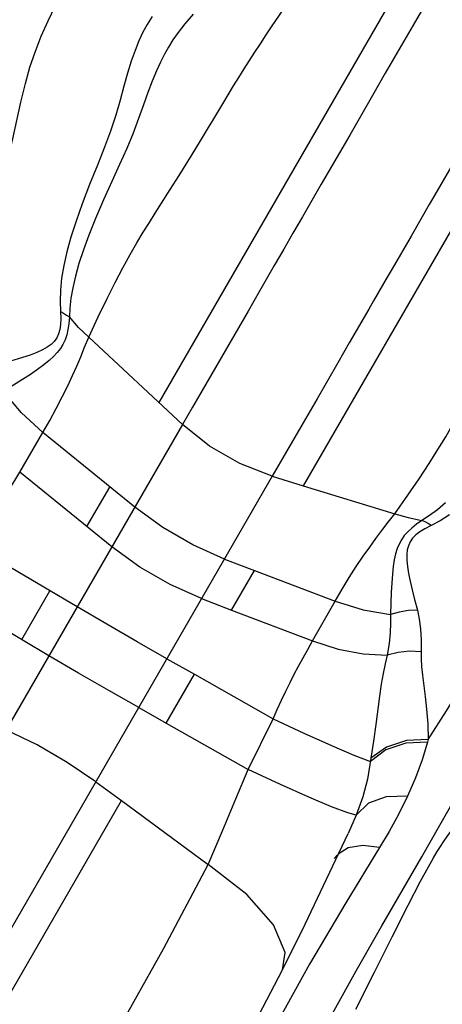
# Model space of a CAD drawing. Units: millimetres. Extents: x 139415 to 157842, y 4659 to 16932.
# Drawn here: x 149590 to 149691, y 10635 to 10871 of the extents above; entities that cross this region are included whole.
import ezdxf

# ---------------------------------------------------------------- set-up
doc = ezdxf.new("R2010")
doc.units = ezdxf.units.MM
doc.layers.add('DEFAULT', color=7, linetype='Continuous')
doc.layers.add('DiKom', color=7, linetype='Continuous')

# ---------------------------------------------------------------- blocks, each defined once
blk = doc.blocks.new('RC-20602')
at = {"layer": 'DiKom', "color": 7, "linetype": 'Continuous'}
for p, q in [((170701.01, 11033.15), (170554.25, 10778.95)), ((170735.65, 11013.15), (170588.89, 10758.95)), ((170608.52, 10857.84), (170605.47, 10852.55)), ((170564.26, 10841.62), (170566.21, 10844.81)), ((170562.26, 10838.37), (170564.26, 10841.62)), ((170559.15, 10833.38), (170562.26, 10838.37)), ((170557.02, 10829.98), (170559.15, 10833.38)), ((170593.18, 10831.24), (170588.68, 10823.41)), ((170621.5, 10830.62), (170619.03, 10826.35)), ((170619.03, 10826.35), (170614.7, 10818.81)), ((170588.68, 10823.41), (170586.41, 10819.49)), ((170614.7, 10818.81), (170610.17, 10811)), ((170581.91, 10811.75), (170578.41, 10805.63)), ((170578.41, 10805.63), (170575.65, 10800.85)), ((170605.74, 10803.27), (170604.6, 10801.28)), ((170575.65, 10800.85), (170562.33, 10777.79)), ((170604.6, 10801.28), (170599.92, 10793.21)), ((170559.93, 10773.65), (170537.48, 10794.6)), ((170599.92, 10793.21), (170597.15, 10788.43)), ((170597.15, 10788.43), (170592.2, 10779.83)), ((170562.33, 10777.79), (170559.93, 10773.65)), ((170559.93, 10773.65), (170299.34, 10322.28)), ((170520.93, 10762.23), (170526.47, 10771.69)), ((170548.48, 10753.81), (170526.47, 10771.69)), ((170581.45, 10761.22), (170320.85, 10309.85)), ((170543, 10744.31), (170520.93, 10762.23)), ((170581.45, 10761.22), (170588.89, 10758.95)), ((170537.04, 10749.15), (170542.53, 10758.65)), ((170588.89, 10758.95), (170610.83, 10752.26)), ((170534.69, 10729.91), (170509.47, 10744.77)), ((170570, 10741.39), (170577.17, 10738.65)), ((170571.68, 10729.15), (170577.17, 10738.65)), ((170577.17, 10738.65), (170596.49, 10731.26)), ((170527.93, 10718.21), (170501.94, 10733.52)), ((170521.4, 10722.06), (170528.16, 10733.76)), ((170564.51, 10731.89), (170571.68, 10729.15)), ((170591.07, 10721.74), (170596.49, 10731.26)), ((170571.68, 10729.15), (170591.07, 10721.74)), ((170556.2, 10717.49), (170562.8, 10713.76)), ((170556.04, 10702.06), (170562.8, 10713.76)), ((170562.8, 10713.76), (170581.68, 10703.08)), ((170549.45, 10705.79), (170556.04, 10702.06)), ((170556.04, 10702.06), (170575.7, 10690.94)), ((170575.7, 10690.94), (170581.68, 10703.08)), ((170618.81, 10698.09), (170618.64, 10697.47)), ((170539.16, 10687.97), (170545.3, 10683.45)), ((170510.02, 10622.34), (170545.3, 10683.45)), ((170545.3, 10683.45), (170566.07, 10668.17)), ((170601.58, 10679.99), (170599.67, 10675.61)), ((170589.3, 10653.86), (170599.67, 10675.61)), ((170599.3, 10674.83), (170599.28, 10674.79)), ((170599.67, 10672.12), (170597.28, 10670.62)), ((170596.31, 10669.56), (170596.3, 10669.55)), ((170597.05, 10670.48), (170596.31, 10669.56)), ((170583.93, 10642.9), (170589.3, 10653.86))]:
    blk.add_line(p, q, dxfattribs=at)
for points in [[(170552.68, 10871.47), (170551.48, 10869.58), (170550.45, 10867.67), (170549.49, 10865.62), (170548.56, 10863.33), (170547.65, 10860.75), (170546.77, 10857.9), (170545.9, 10854.8), (170544.99, 10851.43), (170543.96, 10847.79), (170542.72, 10844), (170541.24, 10840.1), (170539.54, 10835.85), (170537.69, 10831.19), (170535.93, 10826.56), (170534.43, 10822.36), (170533.2, 10818.56), (170532.23, 10815.05), (170531.49, 10811.76), (170530.98, 10808.7), (170530.69, 10805.84), (170530.59, 10803.19), (170530.69, 10800.71)], [(170562.51, 10872.03), (170560.53, 10869.71), (170558.93, 10867.66), (170557.65, 10865.85), (170556.58, 10864.15), (170555.63, 10862.43), (170554.69, 10860.55), (170553.72, 10858.41), (170552.71, 10855.98), (170551.67, 10853.28), (170550.58, 10850.3), (170549.41, 10847.04), (170548.09, 10843.5), (170546.57, 10839.78), (170544.88, 10836), (170543.02, 10831.94), (170541.02, 10827.49), (170539.12, 10823.07), (170537.51, 10819.07), (170536.2, 10815.49), (170535.12, 10812.22), (170534.27, 10809.21), (170533.64, 10806.44), (170533.2, 10803.9), (170532.94, 10801.57), (170532.84, 10799.42)], [(170521.23, 10850.9), (170522.3, 10855.37), (170523.39, 10859.31), (170524.6, 10862.94), (170526.11, 10866.73), (170527.75, 10870.45), (170529.4, 10873.97), (170531.07, 10877.41), (170532.76, 10880.85)], [(170569.62, 10850.53), (170570.91, 10852.7), (170572.18, 10854.81), (170573.44, 10856.86), (170574.71, 10858.89), (170575.99, 10860.89), (170577.28, 10862.9), (170578.6, 10864.93), (170579.99, 10867.04), (170581.46, 10869.24), (170583.04, 10871.57), (170584.73, 10874.05), (170586.55, 10876.7)], [(170618.92, 10875.8), (170615.23, 10869.41), (170608.52, 10857.84)], [(170636.74, 10856.99), (170630.07, 10845.39), (170627.01, 10840.11), (170621.5, 10830.62)], [(170605.47, 10852.55), (170600.01, 10843.02), (170597.55, 10838.76), (170593.18, 10831.24)], [(170486.59, 10774.43), (170490.36, 10781.65), (170494.15, 10788.77), (170497.76, 10795.23), (170500.99, 10800.79), (170503.85, 10805.64), (170506.42, 10810.09), (170508.71, 10814.19), (170510.67, 10817.89), (170512.31, 10821.21), (170513.69, 10824.25), (170514.84, 10827.03), (170515.81, 10829.63), (170516.68, 10832.24), (170517.53, 10835.11), (170518.39, 10838.39), (170519.28, 10842.1), (170521.23, 10850.9)], [(170566.21, 10844.81), (170567.23, 10846.51), (170569.62, 10850.53)], [(170537.48, 10794.6), (170539.75, 10799.48), (170541.85, 10803.81), (170543.81, 10807.71), (170545.66, 10811.24), (170547.38, 10814.39), (170549, 10817.21), (170550.54, 10819.75), (170552, 10822.1), (170553.39, 10824.29), (170557.02, 10829.98)], [(170623, 10754.85), (170621.02, 10753.2), (170619.13, 10751.8), (170617.32, 10750.64)], [(170623.96, 10751.99), (170621.71, 10750.58), (170619.52, 10749.43)], [(170586.41, 10819.49), (170584.21, 10815.71), (170581.91, 10811.75)], [(170610.17, 10811), (170609.01, 10808.98), (170605.74, 10803.27)], [(170530.69, 10800.71), (170530.76, 10799.06), (170530.71, 10797.65), (170530.54, 10796.42), (170530.24, 10795.34), (170529.79, 10794.39), (170529.21, 10793.56), (170528.47, 10792.83), (170527.55, 10792.16), (170526.4, 10791.51), (170525.03, 10790.88), (170523.42, 10790.27), (170521.6, 10789.67), (170519.56, 10789.06), (170517.28, 10788.41), (170514.75, 10787.71)], [(170530.69, 10800.71), (170531.45, 10800.32), (170532.17, 10799.88), (170532.84, 10799.42)], [(170532.84, 10799.42), (170532.7, 10797.81), (170532.49, 10796.39), (170532.19, 10795.11), (170531.79, 10793.94), (170531.28, 10792.86), (170530.67, 10791.85), (170529.93, 10790.9), (170529.05, 10789.95), (170527.96, 10788.95), (170526.68, 10787.91), (170525.19, 10786.81), (170523.5, 10785.65), (170521.59, 10784.4), (170519.45, 10783.06), (170517.07, 10781.58)], [(170537.48, 10794.6), (170535.05, 10796.92), (170532.84, 10799.42)], [(170526.47, 10771.69), (170528.13, 10774.58), (170529.69, 10777.45), (170531.14, 10780.27), (170532.43, 10782.94), (170533.57, 10785.39), (170534.58, 10787.66), (170535.54, 10789.89), (170536.49, 10792.18), (170537.48, 10794.6)], [(170526.47, 10771.69), (170521.32, 10776.46), (170517.07, 10781.58)], [(170592.2, 10779.83), (170588.31, 10773.11), (170581.45, 10761.22)], [(170610.83, 10752.26), (170613.92, 10756.66), (170616.62, 10760.65), (170619.02, 10764.29), (170621.15, 10767.65), (170623.01, 10770.72), (170624.64, 10773.54), (170626.08, 10776.14), (170627.38, 10778.58), (170628.59, 10780.88)], [(170581.45, 10761.22), (170573.69, 10764.26), (170566.44, 10768.44), (170559.93, 10773.65)], [(170509.47, 10744.77), (170510.94, 10746.74), (170512.34, 10748.7), (170513.69, 10750.66), (170514.97, 10752.6), (170516.18, 10754.49), (170517.36, 10756.37), (170518.54, 10758.28), (170519.74, 10760.24), (170520.93, 10762.23)], [(170618.81, 10698.09), (170623.17, 10704.98), (170627.44, 10711.82), (170631.23, 10718.17), (170634.43, 10723.75), (170637.2, 10728.65), (170639.77, 10733.1), (170642.17, 10737.13), (170644.4, 10740.68), (170646.46, 10743.76), (170648.4, 10746.47), (170650.23, 10748.86), (170652, 10751), (170653.82, 10753.06), (170655.88, 10755.23), (170658.29, 10757.62), (170661.07, 10760.24)], [(170570, 10741.39), (170562.43, 10744.76), (170555.19, 10748.94), (170548.48, 10753.81)], [(170596.49, 10731.26), (170598.17, 10734.14), (170599.87, 10736.93), (170601.59, 10739.59), (170603.26, 10742.05), (170604.81, 10744.26), (170606.27, 10746.27), (170607.72, 10748.21), (170609.22, 10750.19), (170610.83, 10752.26)], [(170610.83, 10752.26), (170614.05, 10751.31), (170617.32, 10750.64)], [(170617.32, 10750.64), (170616, 10749.72), (170614.87, 10748.82), (170613.91, 10747.92), (170613.1, 10746.99), (170612.42, 10746.01), (170611.86, 10744.98), (170611.4, 10743.87), (170611.01, 10742.62), (170610.69, 10741.19), (170610.43, 10739.56), (170610.23, 10737.72), (170610.07, 10735.67), (170609.94, 10733.39), (170609.84, 10730.87), (170609.76, 10728.07)], [(170619.52, 10749.43), (170618.05, 10748.66), (170616.85, 10747.92), (170615.87, 10747.15), (170615.08, 10746.35), (170614.49, 10745.49), (170614.07, 10744.57), (170613.8, 10743.57), (170613.68, 10742.43), (170613.69, 10741.11), (170613.83, 10739.61), (170614.11, 10737.92), (170614.5, 10736.04), (170614.99, 10733.96), (170615.57, 10731.66), (170616.23, 10729.12)], [(170619.52, 10749.43), (170618.79, 10749.89), (170618.06, 10750.29), (170617.32, 10750.64)], [(170564.51, 10731.89), (170556.95, 10735.25), (170549.7, 10739.44), (170543, 10744.31)], [(170577.14, 10598.9), (170585.57, 10613.77), (170594.18, 10629.37), (170601.55, 10642.68), (170607.71, 10653.47), (170612.89, 10662.38), (170617.31, 10669.98), (170621.62, 10677.56), (170626.45, 10686.1), (170632.16, 10695.81), (170638.66, 10706.28), (170645.16, 10716.79), (170650.55, 10726.03), (170654.87, 10733.68), (170658.73, 10740.35)], [(170556.2, 10717.49), (170549.04, 10721.57), (170541.8, 10725.75), (170534.69, 10729.91)], [(170596.49, 10731.26), (170603.2, 10729.19), (170609.76, 10728.07)], [(170609.76, 10728.07), (170609.79, 10726), (170609.69, 10723.71), (170609.44, 10721.17), (170609, 10718.34)], [(170616.23, 10729.12), (170614.06, 10729.02), (170611.88, 10728.67), (170609.76, 10728.07)], [(170616.23, 10729.12), (170616.69, 10726.98), (170617.01, 10724.62), (170617.17, 10722.01), (170617.14, 10719.11)], [(170581.68, 10703.08), (170582.65, 10705.34), (170583.64, 10707.54), (170584.67, 10709.68), (170585.71, 10711.76), (170586.74, 10713.76), (170587.77, 10715.71), (170588.84, 10717.69), (170589.94, 10719.71), (170591.07, 10721.74)], [(170591.07, 10721.74), (170597.23, 10719.79), (170603.27, 10718.64), (170609, 10718.34)], [(170549.45, 10705.79), (170542.29, 10709.87), (170535.04, 10714.05), (170527.93, 10718.21)], [(170609, 10718.34), (170608.48, 10716.26), (170608.02, 10713.94), (170607.58, 10711.36), (170607.17, 10708.48), (170606.27, 10701.71)], [(170617.14, 10719.11), (170614.37, 10719.26), (170611.63, 10719), (170609, 10718.34)], [(170617.14, 10719.11), (170617.13, 10717.49), (170617.25, 10715.64), (170617.47, 10713.54), (170618.11, 10708.43)], [(170601.46, 10633.44), (170605.93, 10642.36), (170610.17, 10650.83), (170613.99, 10658.38), (170616.99, 10664.14), (170618.88, 10667.62), (170620.09, 10669.73), (170620.99, 10671.23), (170621.77, 10672.47), (170622.51, 10673.61), (170623.35, 10674.83), (170624.46, 10676.41), (170626.25, 10678.84), (170629.19, 10682.68), (170632.86, 10687.27), (170636.93, 10692.18), (170641.16, 10697.13), (170645.26, 10701.82), (170649.2, 10706.27)], [(170618.11, 10708.43), (170618.45, 10705.37), (170618.72, 10701.84), (170618.81, 10698.09)], [(170581.68, 10703.08), (170589.05, 10699.63), (170595.61, 10696.68), (170601.01, 10694.39), (170604.97, 10692.87)], [(170606.27, 10701.71), (170605.72, 10697.71), (170605.09, 10693.6)], [(170539.16, 10687.97), (170532.33, 10692.61), (170525.08, 10696.8), (170517.64, 10700.4)], [(170618.64, 10697.47), (170613.43, 10697.22), (170608.67, 10695.62), (170604.97, 10692.87)], [(170618.81, 10698.09), (170613.61, 10697.88), (170608.83, 10696.31), (170605.09, 10693.6)], [(170618.64, 10697.47), (170617.35, 10693.2), (170615.75, 10688.93), (170613.82, 10684.5)], [(170605.09, 10693.6), (170604.25, 10688.58), (170603.14, 10684.34), (170601.58, 10679.99)], [(170566.07, 10668.17), (170569.55, 10676.2), (170572.7, 10683.86), (170575.7, 10690.94)], [(170601.58, 10679.99), (170599.55, 10680.5), (170595.68, 10681.95), (170590.19, 10684.28), (170583.4, 10687.33), (170575.7, 10690.94)], [(170613.82, 10684.5), (170608.78, 10684.4), (170604.51, 10682.82), (170601.58, 10679.99)], [(170613.82, 10684.5), (170611.68, 10680.16), (170609.47, 10676.05), (170607.18, 10672.19)], [(170607.18, 10672.19), (170599.12, 10658.98), (170590.41, 10644.23)], [(170607.18, 10672.19), (170603.17, 10672.71), (170599.67, 10672.12)], [(170532.11, 10606.08), (170543.88, 10627.39), (170555.36, 10647.9), (170566.07, 10668.17)], [(170583.93, 10642.9), (170584.53, 10647.04), (170581.78, 10653.64), (170575.39, 10660.97), (170566.07, 10668.17)], [(170549.43, 10579.77), (170561.49, 10601.59), (170574.45, 10624.84), (170583.93, 10642.9)], [(170590.41, 10644.23), (170582.84, 10630.64), (170576.19, 10618.36), (170570.12, 10607.38), (170563.92, 10596.78), (170556.56, 10584.86)]]:
    blk.add_lwpolyline(points, dxfattribs=at)

msp = doc.modelspace()

# ---------------------------------------------------------------- block references
at = {"layer": 'DEFAULT'}
msp.add_blockref('RC-20602', (-20931.04, 0), dxfattribs=at)

doc.saveas('drawing.dxf')
